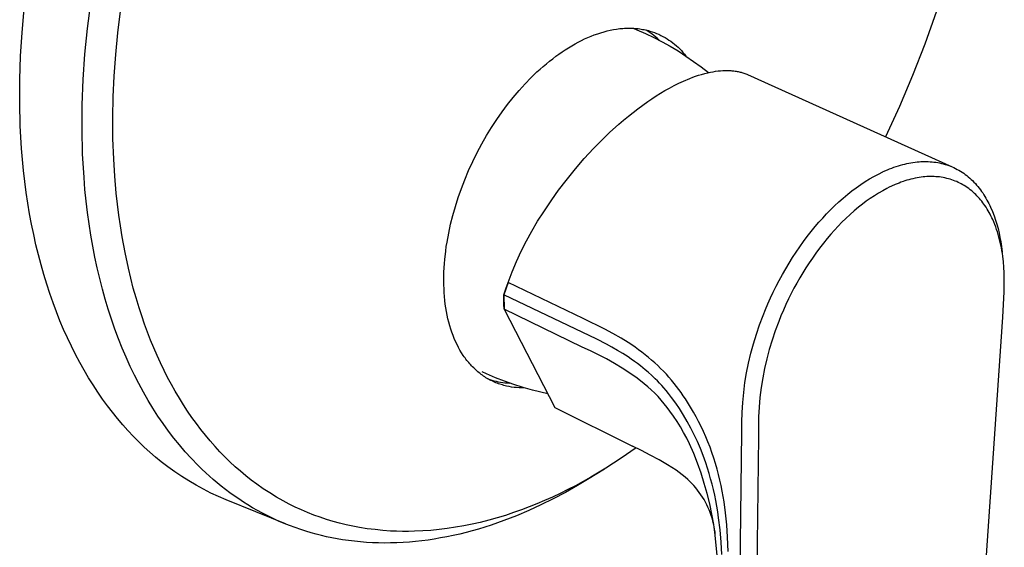
# Model space of a CAD drawing. Units: millimetres. Extents: x -173 to 220, y -244 to 234.
# Drawn here: x -173 to -65, y -191 to -133 of the extents above; entities that cross this region are included whole.
import ezdxf

# ---------------------------------------------------------------- set-up
doc = ezdxf.new("R2010")
doc.units = ezdxf.units.MM
doc.header["$MEASUREMENT"] = 0
doc.layers.add('Default', color=7, linetype='Continuous', true_color=0x000000)

msp = doc.modelspace()

# ---------------------------------------------------------------- linework, layer by layer
at = {"layer": 'Default', "color": 7, "true_color": 0xffffff}
for p, q in [((-172.3, -134.46), (-172.06, -131.87)), ((-165.15, -134.03), (-164.79, -131.22)), ((-161.84, -134.5), (-161.55, -132.15)), ((-72.42, -132.14), (-73.7, -135.76)), ((-165.43, -136.85), (-165.15, -134.03)), ((-109.07, -134.49), (-108.73, -134.39)), ((-108.73, -134.39), (-108.39, -134.3)), ((-108.39, -134.3), (-108.05, -134.22)), ((-108.05, -134.22), (-107.71, -134.16)), ((-107.71, -134.16), (-107.36, -134.1)), ((-107.36, -134.1), (-107.01, -134.05)), ((-107.01, -134.05), (-106.84, -134.04)), ((-106.84, -134.04), (-106.67, -134.02)), ((-106.67, -134.02), (-106.49, -134.01)), ((-106.49, -134.01), (-106.32, -134)), ((-106.32, -134), (-106.15, -134)), ((-106.15, -134), (-105.99, -134)), ((-105.99, -134), (-105.82, -134)), ((-105.82, -134), (-105.66, -134)), ((-105.66, -134), (-105.49, -134.01)), ((-105.56, -134.01), (-105.15, -134.18)), ((-105.49, -134.01), (-105.33, -134.02)), ((-105.33, -134.02), (-105.17, -134.04)), ((-105.17, -134.04), (-105, -134.05)), ((-105.15, -134.18), (-104.22, -134.58)), ((-105, -134.05), (-104.84, -134.07)), ((-104.84, -134.07), (-104.68, -134.1)), ((-104.68, -134.1), (-104.52, -134.13)), ((-104.52, -134.13), (-104.35, -134.16)), ((-104.35, -134.16), (-104.19, -134.19)), ((-104.19, -134.19), (-104.03, -134.23)), ((-103.91, -134.35), (-104.12, -134.21)), ((-104.03, -134.23), (-103.87, -134.27)), ((-103.69, -134.49), (-103.91, -134.35)), ((-103.87, -134.27), (-103.72, -134.31)), ((-103.72, -134.31), (-103.47, -134.39)), ((-103.47, -134.39), (-103.23, -134.47)), ((-172.46, -137.04), (-172.3, -134.46)), ((-162.07, -136.87), (-161.84, -134.5)), ((-111.55, -135.52), (-111.2, -135.35)), ((-111.2, -135.35), (-110.86, -135.18)), ((-110.86, -135.18), (-110.51, -135.02)), ((-110.51, -135.02), (-110.15, -134.87)), ((-110.15, -134.87), (-109.8, -134.74)), ((-109.8, -134.74), (-109.43, -134.61)), ((-109.43, -134.61), (-109.07, -134.49)), ((-104.22, -134.58), (-103.3, -135.02)), ((-103.49, -134.65), (-103.69, -134.49)), ((-103.28, -134.81), (-103.49, -134.65)), ((-103.3, -135.02), (-102.4, -135.48)), ((-103.08, -134.97), (-103.28, -134.81)), ((-103.23, -134.47), (-102.99, -134.57)), ((-102.89, -135.14), (-103.08, -134.97)), ((-102.99, -134.57), (-102.76, -134.67)), ((-102.7, -135.32), (-102.89, -135.14)), ((-102.76, -134.67), (-102.53, -134.78)), ((-102.53, -134.78), (-102.3, -134.89)), ((-102.4, -135.48), (-101.51, -135.97)), ((-102.3, -134.89), (-102.07, -135.02)), ((-102.07, -135.02), (-101.85, -135.15)), ((-101.85, -135.15), (-101.64, -135.29)), ((-101.64, -135.29), (-101.43, -135.43)), ((-101.43, -135.43), (-101.22, -135.59)), ((-113.32, -136.59), (-112.97, -136.35)), ((-112.97, -136.35), (-112.61, -136.13)), ((-112.61, -136.13), (-112.25, -135.91)), ((-112.25, -135.91), (-111.88, -135.7)), ((-111.88, -135.7), (-111.55, -135.52)), ((-101.51, -135.97), (-100.64, -136.49)), ((-101.22, -135.59), (-101.03, -135.75)), ((-101.03, -135.75), (-100.83, -135.91)), ((-100.83, -135.91), (-100.64, -136.09)), ((-100.64, -136.09), (-100.46, -136.27)), ((-100.64, -136.49), (-99.79, -137.04)), ((-100.46, -136.27), (-100.28, -136.45)), ((-100.28, -136.45), (-100.11, -136.64)), ((-73.7, -135.76), (-75.03, -139.17)), ((-172.55, -139.6), (-172.46, -137.04)), ((-165.62, -139.61), (-165.43, -136.85)), ((-162.24, -139.24), (-162.07, -136.87)), ((-115.03, -137.88), (-114.68, -137.59)), ((-114.68, -137.59), (-114.34, -137.33)), ((-114.34, -137.33), (-114.01, -137.07)), ((-114.01, -137.07), (-113.67, -136.83)), ((-113.67, -136.83), (-113.32, -136.59)), ((-100.11, -136.64), (-99.95, -136.84)), ((-99.95, -136.84), (-99.79, -137.04)), ((-99.79, -137.04), (-98.95, -137.62)), ((-98.95, -137.62), (-98.13, -138.22)), ((-116.06, -138.78), (-115.72, -138.48)), ((-115.72, -138.48), (-115.38, -138.17)), ((-115.38, -138.17), (-115.03, -137.88)), ((-98.13, -138.22), (-97.34, -138.85)), ((-96.82, -138.75), (-96.55, -138.71)), ((-96.55, -138.71), (-96.28, -138.67)), ((-96.28, -138.67), (-96.02, -138.65)), ((-96.02, -138.65), (-95.76, -138.63)), ((-95.76, -138.63), (-95.51, -138.62)), ((-95.51, -138.62), (-95.26, -138.62)), ((-95.26, -138.62), (-95.14, -138.62)), ((-95.14, -138.62), (-95.02, -138.63)), ((-95.02, -138.63), (-94.9, -138.63)), ((-94.9, -138.63), (-94.78, -138.64)), ((-94.78, -138.64), (-94.66, -138.65)), ((-94.66, -138.65), (-94.54, -138.67)), ((-94.54, -138.67), (-94.43, -138.68)), ((-94.43, -138.68), (-94.32, -138.7)), ((-94.32, -138.7), (-94.2, -138.72)), ((-94.2, -138.72), (-94.09, -138.74)), ((-172.56, -142.14), (-172.55, -139.6)), ((-165.73, -142.36), (-165.62, -139.61)), ((-162.34, -141.5), (-162.24, -139.24)), ((-117.36, -140.08), (-116.72, -139.42)), ((-116.72, -139.42), (-116.06, -138.78)), ((-100.57, -140.02), (-100.05, -139.78)), ((-100.05, -139.78), (-99.37, -139.48)), ((-99.37, -139.48), (-99.05, -139.36)), ((-99.05, -139.36), (-98.73, -139.24)), ((-98.73, -139.24), (-98.41, -139.14)), ((-98.41, -139.14), (-98.08, -139.04)), ((-98.08, -139.04), (-97.74, -138.95)), ((-97.74, -138.95), (-97.38, -138.86)), ((-97.38, -138.86), (-97.1, -138.8)), ((-97.1, -138.8), (-96.82, -138.75)), ((-94.09, -138.74), (-93.99, -138.76)), ((-93.99, -138.76), (-93.88, -138.79)), ((-93.88, -138.79), (-93.77, -138.82)), ((-93.77, -138.82), (-93.67, -138.85)), ((-93.67, -138.85), (-93.56, -138.88)), ((-93.56, -138.88), (-93.46, -138.91)), ((-93.46, -138.91), (-93.36, -138.95)), ((-93.36, -138.95), (-93.25, -138.99)), ((-93.25, -138.99), (-93.15, -139.03)), ((-93.15, -139.03), (-93.05, -139.07)), ((-93.05, -139.07), (-70.71, -149.15)), ((-75.03, -139.17), (-76.47, -142.54)), ((-118.66, -141.56), (-118.02, -140.81)), ((-118.02, -140.81), (-117.36, -140.08)), ((-102.56, -141.1), (-102.09, -140.82)), ((-102.09, -140.82), (-101.59, -140.54)), ((-101.59, -140.54), (-101.08, -140.27)), ((-101.08, -140.27), (-100.57, -140.02)), ((-162.39, -143.77), (-162.34, -141.5)), ((-119.27, -142.33), (-118.66, -141.56)), ((-103.95, -142.01), (-103.5, -141.7)), ((-103.5, -141.7), (-103.03, -141.39)), ((-103.03, -141.39), (-102.56, -141.1)), ((-172.49, -144.65), (-172.56, -142.14)), ((-165.75, -145.04), (-165.73, -142.36)), ((-119.86, -143.12), (-119.27, -142.33)), ((-105.56, -143.19), (-105.03, -142.79)), ((-105.03, -142.79), (-104.5, -142.39)), ((-104.5, -142.39), (-103.95, -142.01)), ((-76.47, -142.54), (-78.01, -145.86)), ((-162.37, -146.04), (-162.39, -143.77)), ((-121.03, -144.84), (-120.46, -143.97)), ((-120.46, -143.97), (-119.86, -143.12)), ((-107.12, -144.49), (-106.6, -144.04)), ((-106.6, -144.04), (-106.08, -143.61)), ((-106.08, -143.61), (-105.56, -143.19)), ((-172.35, -147.13), (-172.49, -144.65)), ((-165.68, -147.72), (-165.75, -145.04)), ((-121.57, -145.73), (-121.03, -144.84)), ((-108.12, -145.4), (-107.12, -144.49)), ((-162.29, -148.3), (-162.37, -146.04)), ((-122.09, -146.64), (-121.57, -145.73)), ((-109.02, -146.26), (-108.12, -145.4)), ((-172.13, -149.56), (-172.35, -147.13)), ((-122.6, -147.59), (-122.09, -146.64)), ((-110.89, -148.23), (-109.89, -147.15)), ((-109.89, -147.15), (-109.02, -146.26)), ((-165.53, -150.31), (-165.68, -147.72)), ((-162.17, -150.16), (-162.29, -148.3)), ((-123.08, -148.57), (-122.6, -147.59)), ((-111.85, -149.35), (-110.89, -148.23)), ((-123.53, -149.55), (-123.08, -148.57)), ((-112.88, -150.62), (-111.85, -149.35)), ((-78.26, -149.67), (-77.79, -149.47)), ((-77.79, -149.47), (-77.55, -149.37)), ((-77.55, -149.37), (-77.31, -149.28)), ((-77.31, -149.28), (-77.07, -149.19)), ((-77.07, -149.19), (-76.83, -149.1)), ((-76.83, -149.1), (-76.58, -149.03)), ((-76.58, -149.03), (-76.34, -148.95)), ((-76.34, -148.95), (-76.11, -148.89)), ((-76.11, -148.89), (-75.89, -148.84)), ((-75.89, -148.84), (-75.67, -148.78)), ((-75.67, -148.78), (-75.44, -148.74)), ((-75.44, -148.74), (-75.22, -148.7)), ((-75.22, -148.7), (-74.99, -148.66)), ((-74.99, -148.66), (-74.76, -148.63)), ((-74.76, -148.63), (-74.54, -148.6)), ((-74.54, -148.6), (-74.33, -148.58)), ((-74.33, -148.58), (-74.13, -148.57)), ((-74.13, -148.57), (-73.93, -148.56)), ((-73.93, -148.56), (-73.72, -148.56)), ((-73.72, -148.56), (-73.52, -148.56)), ((-73.52, -148.56), (-73.32, -148.57)), ((-73.32, -148.57), (-73.11, -148.58)), ((-73.11, -148.58), (-72.91, -148.59)), ((-72.91, -148.59), (-72.7, -148.62)), ((-72.7, -148.62), (-72.5, -148.64)), ((-72.5, -148.64), (-72.29, -148.68)), ((-72.29, -148.68), (-72.09, -148.72)), ((-72.09, -148.72), (-71.88, -148.76)), ((-71.88, -148.76), (-71.68, -148.81)), ((-71.68, -148.81), (-71.48, -148.87)), ((-71.48, -148.87), (-71.28, -148.93)), ((-71.28, -148.93), (-71.09, -149)), ((-71.09, -149), (-70.9, -149.07)), ((-70.9, -149.07), (-70.71, -149.15)), ((-70.71, -149.15), (-70.52, -149.23)), ((-70.52, -149.23), (-70.33, -149.32)), ((-70.33, -149.32), (-70.15, -149.42)), ((-70.15, -149.42), (-69.97, -149.52)), ((-171.84, -151.94), (-172.13, -149.56)), ((-165.43, -151.6), (-165.53, -150.31)), ((-162.01, -152.02), (-162.17, -150.16)), ((-124.32, -151.51), (-123.95, -150.55)), ((-123.95, -150.55), (-123.53, -149.55)), ((-80.2, -150.75), (-79.73, -150.46)), ((-79.73, -150.46), (-79.26, -150.18)), ((-79.26, -150.18), (-78.77, -149.93)), ((-78.77, -149.93), (-78.28, -149.68)), ((-78.28, -149.68), (-78.26, -149.67)), ((-75.43, -150.55), (-75.65, -150.61)), ((-75.21, -150.49), (-75.43, -150.55)), ((-74.99, -150.44), (-75.21, -150.49)), ((-74.77, -150.39), (-74.99, -150.44)), ((-74.54, -150.34), (-74.77, -150.39)), ((-74.32, -150.31), (-74.54, -150.34)), ((-74.1, -150.27), (-74.32, -150.31)), ((-73.87, -150.25), (-74.1, -150.27)), ((-73.68, -150.23), (-73.87, -150.25)), ((-73.48, -150.21), (-73.68, -150.23)), ((-73.28, -150.21), (-73.48, -150.21)), ((-73.09, -150.2), (-73.28, -150.21)), ((-72.89, -150.2), (-73.09, -150.2)), ((-72.69, -150.21), (-72.89, -150.2)), ((-72.5, -150.22), (-72.69, -150.21)), ((-72.3, -150.23), (-72.5, -150.22)), ((-72.1, -150.25), (-72.3, -150.23)), ((-71.9, -150.28), (-72.1, -150.25)), ((-71.7, -150.31), (-71.9, -150.28)), ((-71.51, -150.35), (-71.7, -150.31)), ((-71.31, -150.4), (-71.51, -150.35)), ((-71.11, -150.45), (-71.31, -150.4)), ((-70.92, -150.5), (-71.11, -150.45)), ((-70.73, -150.56), (-70.92, -150.5)), ((-69.97, -149.52), (-69.8, -149.62)), ((-69.8, -149.62), (-69.62, -149.74)), ((-69.62, -149.74), (-69.45, -149.85)), ((-69.45, -149.85), (-69.28, -149.98)), ((-69.28, -149.98), (-69.11, -150.1)), ((-69.11, -150.1), (-68.95, -150.23)), ((-68.95, -150.23), (-68.79, -150.37)), ((-68.79, -150.37), (-68.64, -150.51)), ((-68.64, -150.51), (-68.49, -150.65)), ((-165.29, -152.89), (-165.43, -151.6)), ((-124.66, -152.49), (-124.32, -151.51)), ((-113.71, -151.69), (-112.88, -150.62)), ((-81.66, -151.77), (-81.18, -151.42)), ((-81.18, -151.42), (-80.7, -151.07)), ((-80.7, -151.07), (-80.2, -150.75)), ((-77.83, -151.5), (-78.3, -151.75)), ((-77.59, -151.38), (-77.83, -151.5)), ((-77.35, -151.26), (-77.59, -151.38)), ((-76.94, -151.08), (-77.35, -151.26)), ((-76.73, -150.99), (-76.94, -151.08)), ((-76.51, -150.91), (-76.73, -150.99)), ((-76.3, -150.82), (-76.51, -150.91)), ((-76.08, -150.75), (-76.3, -150.82)), ((-75.87, -150.68), (-76.08, -150.75)), ((-75.65, -150.61), (-75.87, -150.68)), ((-70.56, -150.62), (-70.73, -150.56)), ((-70.38, -150.69), (-70.56, -150.62)), ((-70.21, -150.76), (-70.38, -150.69)), ((-70.05, -150.84), (-70.21, -150.76)), ((-69.88, -150.92), (-70.05, -150.84)), ((-69.72, -151), (-69.88, -150.92)), ((-69.56, -151.09), (-69.72, -151)), ((-69.4, -151.18), (-69.56, -151.09)), ((-69.23, -151.29), (-69.4, -151.18)), ((-69.06, -151.4), (-69.23, -151.29)), ((-68.9, -151.52), (-69.06, -151.4)), ((-68.74, -151.64), (-68.9, -151.52)), ((-68.49, -150.65), (-68.33, -150.81)), ((-68.33, -150.81), (-68.18, -150.97)), ((-68.18, -150.97), (-68.04, -151.13)), ((-68.04, -151.13), (-67.9, -151.3)), ((-67.9, -151.3), (-67.76, -151.47)), ((-67.76, -151.47), (-67.63, -151.65)), ((-171.66, -153.12), (-171.84, -151.94)), ((-161.73, -154.41), (-162.01, -152.02)), ((-124.97, -153.47), (-124.66, -152.49)), ((-114.45, -152.73), (-113.71, -151.69)), ((-83.08, -152.97), (-82.61, -152.55)), ((-82.61, -152.55), (-82.12, -152.14)), ((-82.12, -152.14), (-81.66, -151.77)), ((-79.66, -152.59), (-80.09, -152.9)), ((-79.21, -152.3), (-79.66, -152.59)), ((-78.76, -152.02), (-79.21, -152.3)), ((-78.3, -151.75), (-78.76, -152.02)), ((-68.58, -151.77), (-68.74, -151.64)), ((-68.43, -151.9), (-68.58, -151.77)), ((-68.28, -152.04), (-68.43, -151.9)), ((-68.13, -152.18), (-68.28, -152.04)), ((-68, -152.32), (-68.13, -152.18)), ((-67.86, -152.46), (-68, -152.32)), ((-67.73, -152.61), (-67.86, -152.46)), ((-67.6, -152.76), (-67.73, -152.61)), ((-67.63, -151.65), (-67.5, -151.82)), ((-67.5, -151.82), (-67.37, -152)), ((-67.37, -152), (-67.25, -152.19)), ((-67.25, -152.19), (-67.13, -152.38)), ((-67.13, -152.38), (-67.02, -152.57)), ((-67.02, -152.57), (-66.91, -152.77)), ((-171.47, -154.28), (-171.66, -153.12)), ((-165.15, -154.13), (-165.29, -152.89)), ((-125.25, -154.46), (-124.97, -153.47)), ((-115.32, -154.04), (-114.45, -152.73)), ((-84, -153.84), (-83.55, -153.4)), ((-83.55, -153.4), (-83.08, -152.97)), ((-80.94, -153.55), (-81.4, -153.95)), ((-80.52, -153.22), (-80.94, -153.55)), ((-80.09, -152.9), (-80.52, -153.22)), ((-67.48, -152.91), (-67.6, -152.76)), ((-67.36, -153.06), (-67.48, -152.91)), ((-67.24, -153.22), (-67.36, -153.06)), ((-67.13, -153.38), (-67.24, -153.22)), ((-67.01, -153.56), (-67.13, -153.38)), ((-66.89, -153.75), (-67.01, -153.56)), ((-66.91, -152.77), (-66.8, -152.96)), ((-66.78, -153.93), (-66.89, -153.75)), ((-66.8, -152.96), (-66.7, -153.16)), ((-66.7, -153.16), (-66.6, -153.36)), ((-66.6, -153.36), (-66.51, -153.56)), ((-66.51, -153.56), (-66.32, -154.02)), ((-171.26, -155.42), (-171.47, -154.28)), ((-164.98, -155.36), (-165.15, -154.13)), ((-161.56, -155.6), (-161.73, -154.41)), ((-125.49, -155.42), (-125.25, -154.46)), ((-115.99, -155.09), (-115.32, -154.04)), ((-85.27, -155.2), (-84.85, -154.74)), ((-84.85, -154.74), (-84.43, -154.28)), ((-84.43, -154.28), (-84, -153.84)), ((-82.31, -154.77), (-82.75, -155.2)), ((-81.86, -154.35), (-82.31, -154.77)), ((-81.4, -153.95), (-81.86, -154.35)), ((-66.67, -154.12), (-66.78, -153.93)), ((-66.57, -154.31), (-66.67, -154.12)), ((-66.47, -154.51), (-66.57, -154.31)), ((-66.37, -154.7), (-66.47, -154.51)), ((-66.28, -154.9), (-66.37, -154.7)), ((-66.32, -154.02), (-66.14, -154.48)), ((-66.14, -154.48), (-65.98, -154.95)), ((-171.02, -156.55), (-171.26, -155.42)), ((-164.79, -156.6), (-164.98, -155.36)), ((-161.37, -156.79), (-161.56, -155.6)), ((-125.7, -156.39), (-125.49, -155.42)), ((-116.62, -156.16), (-115.99, -155.09)), ((-86.11, -156.2), (-85.67, -155.67)), ((-85.67, -155.67), (-85.27, -155.2)), ((-83.16, -155.62), (-83.57, -156.06)), ((-82.75, -155.2), (-83.16, -155.62)), ((-66.17, -155.16), (-66.28, -154.9)), ((-66.06, -155.43), (-66.17, -155.16)), ((-65.95, -155.7), (-66.06, -155.43)), ((-65.98, -154.95), (-65.83, -155.42)), ((-65.86, -155.97), (-65.95, -155.7)), ((-65.83, -155.42), (-65.7, -155.89)), ((-65.7, -155.89), (-65.59, -156.37)), ((-170.78, -157.67), (-171.02, -156.55)), ((-164.57, -157.82), (-164.79, -156.6)), ((-161.05, -158.5), (-161.37, -156.79)), ((-125.88, -157.36), (-125.7, -156.39)), ((-117.21, -157.24), (-116.62, -156.16)), ((-86.95, -157.31), (-86.54, -156.75)), ((-86.54, -156.75), (-86.11, -156.2)), ((-84.36, -156.97), (-84.78, -157.49)), ((-83.97, -156.51), (-84.36, -156.97)), ((-83.57, -156.06), (-83.97, -156.51)), ((-65.76, -156.25), (-65.86, -155.97)), ((-65.68, -156.53), (-65.76, -156.25)), ((-65.6, -156.81), (-65.68, -156.53)), ((-65.53, -157.09), (-65.6, -156.81)), ((-65.59, -156.37), (-65.49, -156.86)), ((-65.49, -156.86), (-65.41, -157.34)), ((-170.51, -158.76), (-170.78, -157.67)), ((-164.34, -159), (-164.57, -157.82)), ((-126.02, -158.34), (-125.96, -157.85)), ((-125.96, -157.85), (-125.88, -157.36)), ((-117.77, -158.35), (-117.21, -157.24)), ((-87.76, -158.46), (-87.35, -157.87)), ((-87.35, -157.87), (-86.95, -157.31)), ((-85.19, -158.02), (-85.59, -158.56)), ((-84.78, -157.49), (-85.19, -158.02)), ((-65.46, -157.39), (-65.53, -157.09)), ((-65.39, -157.68), (-65.46, -157.39)), ((-65.41, -157.34), (-65.34, -157.83)), ((-65.33, -157.99), (-65.39, -157.68)), ((-65.34, -157.83), (-65.25, -158.46)), ((-65.33, -157.9), (-65.3, -158.15)), ((-65.28, -158.29), (-65.33, -157.99)), ((-170.22, -159.85), (-170.51, -158.76)), ((-164.09, -160.17), (-164.34, -159)), ((-160.69, -160.21), (-161.05, -158.5)), ((-126.13, -159.25), (-126.02, -158.34)), ((-118.29, -159.48), (-117.77, -158.35)), ((-88.53, -159.66), (-88.15, -159.06)), ((-88.15, -159.06), (-87.76, -158.46)), ((-85.98, -159.1), (-86.34, -159.63)), ((-85.59, -158.56), (-85.98, -159.1)), ((-65.23, -158.59), (-65.28, -158.29)), ((-65.18, -158.9), (-65.23, -158.59)), ((-65.11, -159.51), (-65.18, -158.9)), ((-169.92, -160.91), (-170.22, -159.85)), ((-163.82, -161.34), (-164.09, -160.17)), ((-160.43, -161.29), (-160.69, -160.21)), ((-126.22, -160.63), (-126.2, -160.17)), ((-126.2, -160.17), (-126.17, -159.71)), ((-126.17, -159.71), (-126.13, -159.25)), ((-118.77, -160.62), (-118.29, -159.48)), ((-88.89, -160.27), (-88.53, -159.66)), ((-86.69, -160.17), (-87.03, -160.72)), ((-86.34, -159.63), (-86.69, -160.17)), ((-65.06, -160.11), (-65.11, -159.51)), ((-65.03, -160.72), (-65.06, -160.11)), ((-169.6, -161.96), (-169.92, -160.91)), ((-160.15, -162.38), (-160.43, -161.29)), ((-126.23, -161.1), (-126.22, -160.63)), ((-126.23, -161.56), (-126.23, -161.1)), ((-119.22, -161.77), (-118.77, -160.62)), ((-89.6, -161.54), (-89.25, -160.9)), ((-89.25, -160.9), (-88.89, -160.27)), ((-87.35, -161.27), (-87.68, -161.83)), ((-87.03, -160.72), (-87.35, -161.27)), ((-65.02, -161.4), (-65.03, -160.72)), ((-169.26, -162.98), (-169.6, -161.96)), ((-163.52, -162.5), (-163.82, -161.34)), ((-159.84, -163.46), (-160.15, -162.38)), ((-126.23, -162.02), (-126.23, -161.56)), ((-126.21, -162.45), (-126.23, -162.02)), ((-119.22, -161.77), (-119.67, -163.12)), ((-119.45, -162.45), (-119.22, -161.77)), ((-111.03, -165.71), (-119.22, -161.77)), ((-90.26, -162.84), (-89.94, -162.19)), ((-89.94, -162.19), (-89.6, -161.54)), ((-87.68, -161.83), (-87.99, -162.4)), ((-65.04, -162.8), (-65.02, -162.07)), ((-65.02, -162.07), (-65.02, -161.4)), ((-168.91, -163.99), (-169.26, -162.98)), ((-163.21, -163.6), (-163.52, -162.5)), ((-159.52, -164.53), (-159.84, -163.46)), ((-126.19, -162.88), (-126.21, -162.45)), ((-126.16, -163.31), (-126.19, -162.88)), ((-126.11, -163.74), (-126.16, -163.31)), ((-119.68, -163.65), (-119.67, -163.12)), ((-119.67, -163.12), (-119.45, -162.45)), ((-119.67, -163.12), (-119.65, -164.7)), ((-109.53, -167.97), (-119.67, -163.12)), ((-90.84, -164.1), (-90.55, -163.46)), ((-90.55, -163.46), (-90.26, -162.84)), ((-88.29, -162.98), (-88.58, -163.56)), ((-87.99, -162.4), (-88.29, -162.98)), ((-65.19, -165.55), (-65.04, -162.8)), ((-168.54, -164.98), (-168.91, -163.99)), ((-162.88, -164.7), (-163.21, -163.6)), ((-159.23, -165.42), (-159.52, -164.53)), ((-126.07, -164.15), (-126.11, -163.74)), ((-126.01, -164.55), (-126.07, -164.15)), ((-119.67, -164.17), (-119.68, -163.65)), ((-119.65, -164.7), (-119.67, -164.17)), ((-91.11, -164.73), (-90.84, -164.1)), ((-88.87, -164.18), (-89.14, -164.79)), ((-88.58, -163.56), (-88.87, -164.18)), ((-168.16, -165.95), (-168.54, -164.98)), ((-162.53, -165.79), (-162.88, -164.7)), ((-158.92, -166.31), (-159.23, -165.42)), ((-125.94, -164.96), (-126.01, -164.55)), ((-125.86, -165.36), (-125.94, -164.96)), ((-125.78, -165.74), (-125.86, -165.36)), ((-111.11, -168.83), (-119.65, -164.7)), ((-119.65, -164.7), (-114.11, -175.44)), ((-91.75, -166.39), (-91.37, -165.38)), ((-91.37, -165.38), (-91.11, -164.73)), ((-89.41, -165.42), (-89.66, -166.04)), ((-89.14, -164.79), (-89.41, -165.42)), ((-66.48, -184.67), (-65.19, -165.55)), ((-167.76, -166.9), (-168.16, -165.95)), ((-162.15, -166.88), (-162.53, -165.79)), ((-158.6, -167.19), (-158.92, -166.31)), ((-125.68, -166.12), (-125.78, -165.74)), ((-125.58, -166.49), (-125.68, -166.12)), ((-125.47, -166.86), (-125.58, -166.49)), ((-108.66, -166.88), (-111.03, -165.71)), ((-92.1, -167.42), (-91.75, -166.39)), ((-89.66, -166.04), (-90.04, -167.04)), ((-167.34, -167.83), (-167.76, -166.9)), ((-161.77, -167.91), (-162.15, -166.88)), ((-158.26, -168.07), (-158.6, -167.19)), ((-125.35, -167.21), (-125.47, -166.86)), ((-125.23, -167.56), (-125.35, -167.21)), ((-125.09, -167.9), (-125.23, -167.56)), ((-107.76, -167.36), (-108.66, -166.88)), ((-106.88, -167.86), (-107.76, -167.36)), ((-92.42, -168.46), (-92.1, -167.42)), ((-90.04, -167.04), (-90.38, -168.06)), ((-166.91, -168.74), (-167.34, -167.83)), ((-166.46, -169.63), (-166.91, -168.74)), ((-161.37, -168.93), (-161.77, -167.91)), ((-157.92, -168.9), (-158.26, -168.07)), ((-124.94, -168.23), (-125.09, -167.9)), ((-124.79, -168.55), (-124.94, -168.23)), ((-124.63, -168.86), (-124.79, -168.55)), ((-110.21, -169.23), (-111.11, -168.83)), ((-108.48, -168.52), (-109.53, -167.97)), ((-107.87, -168.85), (-108.48, -168.52)), ((-106.1, -168.34), (-106.88, -167.86)), ((-105.71, -168.6), (-106.1, -168.34)), ((-105.33, -168.85), (-105.71, -168.6)), ((-92.7, -169.51), (-92.42, -168.46)), ((-90.38, -168.06), (-90.69, -169.08)), ((-166, -170.5), (-166.46, -169.63)), ((-160.94, -169.94), (-161.37, -168.93)), ((-157.56, -169.73), (-157.92, -168.9)), ((-157.18, -170.55), (-157.56, -169.73)), ((-124.47, -169.16), (-124.63, -168.86)), ((-124.29, -169.46), (-124.47, -169.16)), ((-124.11, -169.74), (-124.29, -169.46)), ((-124.02, -169.88), (-124.11, -169.74)), ((-123.92, -170.01), (-124.02, -169.88)), ((-109.33, -169.67), (-110.21, -169.23)), ((-108.46, -170.13), (-109.33, -169.67)), ((-107.28, -169.19), (-107.87, -168.85)), ((-106.69, -169.54), (-107.28, -169.19)), ((-106.11, -169.91), (-106.69, -169.54)), ((-105.76, -170.15), (-106.11, -169.91)), ((-104.96, -169.12), (-105.33, -168.85)), ((-104.6, -169.39), (-104.96, -169.12)), ((-104.24, -169.67), (-104.6, -169.39)), ((-103.88, -169.95), (-104.24, -169.67)), ((-92.95, -170.57), (-92.7, -169.51)), ((-90.69, -169.08), (-90.96, -170.11)), ((-165.53, -171.34), (-166, -170.5)), ((-160.48, -170.94), (-160.94, -169.94)), ((-160.03, -171.88), (-160.48, -170.94)), ((-156.79, -171.37), (-157.18, -170.55)), ((-123.82, -170.14), (-123.92, -170.01)), ((-123.72, -170.28), (-123.82, -170.14)), ((-123.62, -170.4), (-123.72, -170.28)), ((-123.51, -170.53), (-123.62, -170.4)), ((-123.41, -170.65), (-123.51, -170.53)), ((-123.3, -170.77), (-123.41, -170.65)), ((-123.2, -170.89), (-123.3, -170.77)), ((-123.09, -171), (-123.2, -170.89)), ((-107.6, -170.62), (-108.46, -170.13)), ((-106.76, -171.13), (-107.6, -170.62)), ((-105.42, -170.39), (-105.76, -170.15)), ((-105.08, -170.64), (-105.42, -170.39)), ((-104.74, -170.89), (-105.08, -170.64)), ((-104.49, -171.09), (-104.74, -170.89)), ((-103.54, -170.24), (-103.88, -169.95)), ((-103.2, -170.54), (-103.54, -170.24)), ((-102.87, -170.84), (-103.2, -170.54)), ((-102.55, -171.16), (-102.87, -170.84)), ((-93.16, -171.64), (-92.95, -170.57)), ((-90.96, -170.11), (-91.2, -171.15)), ((-165.04, -172.17), (-165.53, -171.34)), ((-159.55, -172.82), (-160.03, -171.88)), ((-156.4, -172.14), (-156.79, -171.37)), ((-122.97, -171.11), (-123.09, -171)), ((-122.86, -171.22), (-122.97, -171.11)), ((-122.74, -171.33), (-122.86, -171.22)), ((-122.62, -171.44), (-122.74, -171.33)), ((-122.51, -171.54), (-122.62, -171.44)), ((-122.39, -171.63), (-122.51, -171.54)), ((-122.27, -171.73), (-122.39, -171.63)), ((-122.14, -171.82), (-122.27, -171.73)), ((-122.02, -171.91), (-122.14, -171.82)), ((-121.57, -171.74), (-122.03, -171.52)), ((-121.89, -172), (-122.02, -171.91)), ((-121.76, -172.08), (-121.89, -172)), ((-120.59, -172.17), (-121.57, -171.74)), ((-105.93, -171.68), (-106.76, -171.13)), ((-105.13, -172.24), (-105.93, -171.68)), ((-104.23, -171.3), (-104.49, -171.09)), ((-103.91, -171.58), (-104.23, -171.3)), ((-103.52, -171.92), (-103.91, -171.58)), ((-103.15, -172.28), (-103.52, -171.92)), ((-102.24, -171.47), (-102.55, -171.16)), ((-101.93, -171.79), (-102.24, -171.47)), ((-101.64, -172.12), (-101.93, -171.79)), ((-93.34, -172.71), (-93.16, -171.64)), ((-91.2, -171.15), (-91.4, -172.2)), ((-164.54, -172.97), (-165.04, -172.17)), ((-164.03, -173.75), (-164.54, -172.97)), ((-159.05, -173.74), (-159.55, -172.82)), ((-155.99, -172.91), (-156.4, -172.14)), ((-155.56, -173.66), (-155.99, -172.91)), ((-121.63, -172.17), (-121.76, -172.08)), ((-121.5, -172.25), (-121.63, -172.17)), ((-121.37, -172.32), (-121.5, -172.25)), ((-121.42, -172.3), (-121.2, -172.37)), ((-121.23, -172.4), (-121.37, -172.32)), ((-121.1, -172.47), (-121.23, -172.4)), ((-121.2, -172.37), (-120.98, -172.44)), ((-120.96, -172.53), (-121.1, -172.47)), ((-120.98, -172.44), (-120.76, -172.5)), ((-120.83, -172.6), (-120.96, -172.53)), ((-120.69, -172.66), (-120.83, -172.6)), ((-120.76, -172.5), (-120.53, -172.56)), ((-120.55, -172.72), (-120.69, -172.66)), ((-119.6, -172.56), (-120.59, -172.17)), ((-120.4, -172.78), (-120.55, -172.72)), ((-120.53, -172.56), (-120.29, -172.61)), ((-120.26, -172.83), (-120.4, -172.78)), ((-120.29, -172.61), (-120.05, -172.65)), ((-120.11, -172.88), (-120.26, -172.83)), ((-119.97, -172.93), (-120.11, -172.88)), ((-120.05, -172.65), (-119.8, -172.69)), ((-119.82, -172.97), (-119.97, -172.93)), ((-119.67, -173.01), (-119.82, -172.97)), ((-119.8, -172.69), (-119.56, -172.72)), ((-119.52, -173.05), (-119.67, -173.01)), ((-118.6, -172.92), (-119.6, -172.56)), ((-119.56, -172.72), (-119.31, -172.75)), ((-119.38, -173.09), (-119.52, -173.05)), ((-119.11, -173.14), (-119.38, -173.09)), ((-119.31, -172.75), (-119.06, -172.76)), ((-118.83, -173.19), (-119.11, -173.14)), ((-117.58, -173.25), (-118.6, -172.92)), ((-104.34, -172.83), (-105.13, -172.24)), ((-103.95, -173.17), (-104.34, -172.83)), ((-102.9, -172.52), (-103.15, -172.28)), ((-102.66, -172.77), (-102.9, -172.52)), ((-102.43, -173.02), (-102.66, -172.77)), ((-102.2, -173.28), (-102.43, -173.02)), ((-101.35, -172.46), (-101.64, -172.12)), ((-101.08, -172.79), (-101.35, -172.46)), ((-100.82, -173.12), (-101.08, -172.79)), ((-100.56, -173.45), (-100.82, -173.12)), ((-93.48, -173.79), (-93.34, -172.71)), ((-91.4, -172.2), (-91.57, -173.26)), ((-163.51, -174.51), (-164.03, -173.75)), ((-158.53, -174.65), (-159.05, -173.74)), ((-155.12, -174.41), (-155.56, -173.66)), ((-118.56, -173.23), (-118.83, -173.19)), ((-118.29, -173.26), (-118.56, -173.23)), ((-118.01, -173.28), (-118.29, -173.26)), ((-117.74, -173.29), (-118.01, -173.28)), ((-117.46, -173.29), (-117.74, -173.29)), ((-116.56, -173.54), (-117.58, -173.25)), ((-114.89, -173.92), (-116.56, -173.54)), ((-103.57, -173.51), (-103.95, -173.17)), ((-103.2, -173.87), (-103.57, -173.51)), ((-102.84, -174.24), (-103.2, -173.87)), ((-101.94, -173.58), (-102.2, -173.28)), ((-101.69, -173.89), (-101.94, -173.58)), ((-101.35, -174.34), (-101.69, -173.89)), ((-100.32, -173.8), (-100.56, -173.45)), ((-100.08, -174.14), (-100.32, -173.8)), ((-99.85, -174.49), (-100.08, -174.14)), ((-93.59, -174.87), (-93.48, -173.79)), ((-91.57, -173.26), (-91.7, -174.32)), ((-162.97, -175.24), (-163.51, -174.51)), ((-162.43, -175.95), (-162.97, -175.24)), ((-158.01, -175.51), (-158.53, -174.65)), ((-154.68, -175.12), (-155.12, -174.41)), ((-154.22, -175.82), (-154.68, -175.12)), ((-102.5, -174.62), (-102.84, -174.24)), ((-102.17, -175.01), (-102.5, -174.62)), ((-101.85, -175.41), (-102.17, -175.01)), ((-100.9, -174.96), (-101.35, -174.34)), ((-100.5, -175.55), (-100.9, -174.96)), ((-99.28, -175.4), (-99.85, -174.49)), ((-93.66, -175.96), (-93.59, -174.87)), ((-91.7, -174.32), (-91.79, -175.38)), ((-161.87, -176.64), (-162.43, -175.95)), ((-157.46, -176.36), (-158.01, -175.51)), ((-156.89, -177.19), (-157.46, -176.36)), ((-153.75, -176.51), (-154.22, -175.82)), ((-114.11, -175.44), (-105.63, -179.64)), ((-101.54, -175.82), (-101.85, -175.41)), ((-101.14, -176.39), (-101.54, -175.82)), ((-100.06, -176.25), (-100.5, -175.55)), ((-99.64, -176.95), (-100.06, -176.25)), ((-98.98, -175.92), (-99.28, -175.4)), ((-98.68, -176.44), (-98.98, -175.92)), ((-93.69, -177.04), (-93.66, -175.96)), ((-91.79, -175.38), (-91.85, -176.45)), ((-161.31, -177.31), (-161.87, -176.64)), ((-160.73, -177.95), (-161.31, -177.31)), ((-156.3, -178), (-156.89, -177.19)), ((-153.26, -177.19), (-153.75, -176.51)), ((-152.77, -177.83), (-153.26, -177.19)), ((-100.75, -176.97), (-101.14, -176.39)), ((-100.39, -177.55), (-100.75, -176.97)), ((-99.25, -177.67), (-99.64, -176.95)), ((-98.4, -176.96), (-98.68, -176.44)), ((-98.14, -177.5), (-98.4, -176.96)), ((-93.68, -178.13), (-93.69, -177.04)), ((-91.85, -176.45), (-91.87, -177.51)), ((-160.14, -178.58), (-160.73, -177.95)), ((-155.71, -178.77), (-156.3, -178)), ((-152.27, -178.46), (-152.77, -177.83)), ((-151.75, -179.08), (-152.27, -178.46)), ((-100.04, -178.15), (-100.39, -177.55)), ((-99.7, -178.76), (-100.04, -178.15)), ((-98.88, -178.4), (-99.25, -177.67)), ((-98.53, -179.15), (-98.88, -178.4)), ((-97.87, -178.05), (-98.14, -177.5)), ((-97.62, -178.62), (-97.87, -178.05)), ((-94.02, -207.11), (-93.68, -178.13)), ((-91.87, -177.51), (-91.85, -178.58)), ((-159.55, -179.18), (-160.14, -178.58)), ((-158.95, -179.75), (-159.55, -179.18)), ((-155.11, -179.52), (-155.71, -178.77)), ((-154.48, -180.26), (-155.11, -179.52)), ((-151.22, -179.68), (-151.75, -179.08)), ((-99.39, -179.39), (-99.7, -178.76)), ((-98.94, -180.45), (-99.39, -179.39)), ((-98.21, -179.91), (-98.53, -179.15)), ((-97.39, -179.19), (-97.62, -178.62)), ((-97.16, -179.76), (-97.39, -179.19)), ((-91.85, -178.58), (-92.09, -197.7)), ((-158.34, -180.31), (-158.95, -179.75)), ((-157.72, -180.84), (-158.34, -180.31)), ((-153.83, -180.97), (-154.48, -180.26)), ((-150.69, -180.26), (-151.22, -179.68)), ((-150.15, -180.82), (-150.69, -180.26)), ((-105.22, -179.84), (-106.85, -180.97)), ((-104.64, -180.12), (-105.62, -179.64)), ((-103.68, -180.62), (-104.64, -180.12)), ((-102.72, -181.15), (-103.68, -180.62)), ((-98.52, -181.52), (-98.94, -180.45)), ((-97.91, -180.68), (-98.21, -179.91)), ((-96.95, -180.36), (-97.16, -179.76)), ((-96.74, -180.95), (-96.95, -180.36)), ((-157.09, -181.35), (-157.72, -180.84)), ((-156.37, -181.91), (-157.09, -181.35)), ((-153.05, -181.78), (-153.83, -180.97)), ((-149.59, -181.36), (-150.15, -180.82)), ((-149.01, -181.89), (-149.59, -181.36)), ((-106.85, -180.97), (-108.52, -182.05)), ((-101.79, -181.7), (-102.72, -181.15)), ((-100.87, -182.28), (-101.79, -181.7)), ((-98.13, -182.61), (-98.52, -181.52)), ((-97.63, -181.46), (-97.91, -180.68)), ((-97.43, -182.04), (-97.63, -181.46)), ((-96.55, -181.56), (-96.74, -180.95)), ((-96.38, -182.16), (-96.55, -181.56)), ((-155.62, -182.45), (-156.37, -181.91)), ((-154.86, -182.96), (-155.62, -182.45)), ((-152.65, -182.17), (-153.05, -181.78)), ((-152.24, -182.55), (-152.65, -182.17)), ((-151.83, -182.93), (-152.24, -182.55)), ((-148.44, -182.39), (-149.01, -181.89)), ((-147.86, -182.88), (-148.44, -182.39)), ((-108.67, -182.15), (-110.36, -183.19)), ((-108.52, -182.05), (-110.17, -183.04)), ((-100.53, -182.52), (-100.87, -182.28)), ((-100.21, -182.77), (-100.53, -182.52)), ((-99.89, -183.02), (-100.21, -182.77)), ((-97.78, -183.71), (-98.13, -182.61)), ((-97.25, -182.62), (-97.43, -182.04)), ((-97.09, -183.21), (-97.25, -182.62)), ((-96.22, -182.76), (-96.38, -182.16)), ((-96.08, -183.36), (-96.22, -182.76)), ((-154.09, -183.45), (-154.86, -182.96)), ((-153.3, -183.92), (-154.09, -183.45)), ((-151.41, -183.3), (-151.83, -182.93)), ((-150.98, -183.66), (-151.41, -183.3)), ((-150.55, -184.01), (-150.98, -183.66)), ((-147.26, -183.35), (-147.86, -182.88)), ((-146.65, -183.81), (-147.26, -183.35)), ((-145.95, -184.3), (-146.65, -183.81)), ((-111.01, -183.51), (-111.86, -183.97)), ((-110.36, -183.19), (-111.65, -183.96)), ((-110.17, -183.04), (-111.01, -183.51)), ((-99.58, -183.29), (-99.89, -183.02)), ((-99.35, -183.51), (-99.58, -183.29)), ((-99.13, -183.73), (-99.35, -183.51)), ((-98.92, -183.96), (-99.13, -183.73)), ((-97.47, -184.83), (-97.78, -183.71)), ((-96.93, -183.8), (-97.09, -183.21)), ((-96.78, -184.39), (-96.93, -183.8)), ((-95.94, -183.96), (-96.08, -183.36)), ((-152.49, -184.36), (-153.3, -183.92)), ((-151.67, -184.77), (-152.49, -184.36)), ((-150.84, -185.16), (-151.67, -184.77)), ((-150.08, -184.38), (-150.55, -184.01)), ((-149.61, -184.73), (-150.08, -184.38)), ((-149.12, -185.08), (-149.61, -184.73)), ((-145.24, -184.76), (-145.95, -184.3)), ((-144.51, -185.21), (-145.24, -184.76)), ((-113.53, -184.81), (-114.37, -185.21)), ((-112.95, -184.7), (-114.28, -185.4)), ((-112.69, -184.4), (-113.53, -184.81)), ((-111.65, -183.96), (-112.95, -184.7)), ((-111.86, -183.97), (-112.69, -184.4)), ((-98.71, -184.2), (-98.92, -183.96)), ((-98.52, -184.45), (-98.71, -184.2)), ((-98.33, -184.7), (-98.52, -184.45)), ((-98.15, -184.96), (-98.33, -184.7)), ((-97.98, -185.22), (-98.15, -184.96)), ((-97.19, -185.95), (-97.47, -184.83)), ((-96.65, -184.99), (-96.78, -184.39)), ((-95.82, -184.56), (-95.94, -183.96)), ((-95.72, -185.15), (-95.82, -184.56)), ((-67.12, -194.13), (-66.48, -184.67)), ((-149.99, -185.52), (-150.84, -185.16)), ((-143.52, -188.15), (-149.99, -185.52)), ((-148.63, -185.42), (-149.12, -185.08)), ((-148.13, -185.75), (-148.63, -185.42)), ((-147.63, -186.07), (-148.13, -185.75)), ((-143.77, -185.63), (-144.51, -185.21)), ((-143.12, -185.97), (-143.77, -185.63)), ((-142.46, -186.3), (-143.12, -185.97)), ((-116.06, -185.95), (-116.9, -186.29)), ((-115.23, -185.59), (-116.06, -185.95)), ((-114.28, -185.4), (-115.62, -186.07)), ((-114.37, -185.21), (-115.23, -185.59)), ((-97.81, -185.49), (-97.98, -185.22)), ((-97.66, -185.77), (-97.81, -185.49)), ((-97.51, -186.05), (-97.66, -185.77)), ((-97.38, -186.33), (-97.51, -186.05)), ((-96.95, -187.08), (-97.19, -185.95)), ((-96.53, -185.59), (-96.65, -184.99)), ((-96.42, -186.19), (-96.53, -185.59)), ((-95.62, -185.74), (-95.72, -185.15)), ((-95.46, -186.93), (-95.62, -185.74)), ((-147.12, -186.37), (-147.63, -186.07)), ((-146.6, -186.67), (-147.12, -186.37)), ((-146.03, -186.98), (-146.6, -186.67)), ((-145.45, -187.27), (-146.03, -186.98)), ((-141.79, -186.61), (-142.46, -186.3)), ((-141.11, -186.9), (-141.79, -186.61)), ((-140.43, -187.17), (-141.11, -186.9)), ((-118.61, -186.91), (-119.51, -187.21)), ((-117.75, -186.61), (-118.61, -186.91)), ((-116.96, -186.68), (-118.31, -187.25)), ((-116.9, -186.29), (-117.75, -186.61)), ((-115.62, -186.07), (-116.96, -186.68)), ((-97.25, -186.62), (-97.38, -186.33)), ((-97.14, -186.91), (-97.25, -186.62)), ((-97.03, -187.21), (-97.14, -186.91)), ((-96.74, -188.22), (-96.95, -187.08)), ((-96.31, -186.84), (-96.42, -186.19)), ((-96.22, -187.48), (-96.31, -186.84)), ((-95.33, -188.26), (-95.46, -186.93)), ((-144.87, -187.56), (-145.45, -187.27)), ((-144.28, -187.83), (-144.87, -187.56)), ((-143.68, -188.08), (-144.28, -187.83)), ((-143.08, -188.32), (-143.68, -188.08)), ((-139.74, -187.42), (-140.43, -187.17)), ((-139.04, -187.65), (-139.74, -187.42)), ((-138.33, -187.87), (-139.04, -187.65)), ((-137.62, -188.06), (-138.33, -187.87)), ((-136.9, -188.24), (-137.62, -188.06)), ((-123.15, -188.17), (-124.05, -188.36)), ((-122.25, -187.97), (-123.15, -188.17)), ((-121.33, -187.74), (-122.25, -187.97)), ((-120.42, -187.48), (-121.33, -187.74)), ((-119.68, -187.78), (-121.07, -188.27)), ((-119.51, -187.21), (-120.42, -187.48)), ((-118.31, -187.25), (-119.68, -187.78)), ((-96.94, -187.51), (-97.03, -187.21)), ((-96.85, -187.81), (-96.94, -187.51)), ((-96.78, -188.12), (-96.85, -187.81)), ((-96.71, -188.42), (-96.78, -188.12)), ((-96.06, -188.78), (-96.22, -187.48)), ((-142.47, -188.55), (-143.08, -188.32)), ((-141.85, -188.76), (-142.47, -188.55)), ((-141.3, -188.94), (-141.85, -188.76)), ((-140.74, -189.11), (-141.3, -188.94)), ((-140.17, -189.26), (-140.74, -189.11)), ((-139.61, -189.41), (-140.17, -189.26)), ((-136.18, -188.39), (-136.9, -188.24)), ((-135.45, -188.53), (-136.18, -188.39)), ((-134.6, -188.67), (-135.45, -188.53)), ((-133.75, -188.77), (-134.6, -188.67)), ((-132.9, -188.86), (-133.75, -188.77)), ((-132.04, -188.92), (-132.9, -188.86)), ((-131.39, -188.95), (-132.04, -188.92)), ((-130.73, -188.96), (-131.39, -188.95)), ((-130.08, -188.96), (-130.73, -188.96)), ((-129.42, -188.95), (-130.08, -188.96)), ((-128.53, -188.91), (-129.42, -188.95)), ((-127.64, -188.85), (-128.53, -188.91)), ((-126.75, -188.76), (-127.64, -188.85)), ((-125.86, -188.65), (-126.75, -188.76)), ((-124.95, -188.51), (-125.86, -188.65)), ((-124.5, -189.25), (-125.2, -189.41)), ((-124.05, -188.36), (-124.95, -188.51)), ((-123.81, -189.08), (-124.5, -189.25)), ((-123.12, -188.89), (-123.81, -189.08)), ((-122.43, -188.7), (-123.12, -188.89)), ((-121.07, -188.27), (-122.43, -188.7)), ((-96.58, -189.36), (-96.74, -188.22)), ((-96.66, -188.73), (-96.71, -188.42)), ((-96.61, -189.05), (-96.66, -188.73)), ((-96.58, -189.36), (-96.61, -189.05)), ((-95.94, -190.13), (-96.06, -188.78)), ((-95.24, -189.6), (-95.33, -188.26)), ((-139.04, -189.54), (-139.61, -189.41)), ((-138.46, -189.66), (-139.04, -189.54)), ((-137.89, -189.77), (-138.46, -189.66)), ((-137.31, -189.87), (-137.89, -189.77)), ((-136.66, -189.96), (-137.31, -189.87)), ((-136, -190.04), (-136.66, -189.96)), ((-135.35, -190.11), (-136, -190.04)), ((-134.69, -190.16), (-135.35, -190.11)), ((-134.03, -190.2), (-134.69, -190.16)), ((-133.36, -190.22), (-134.03, -190.2)), ((-132.7, -190.23), (-133.36, -190.22)), ((-132.04, -190.22), (-132.7, -190.23)), ((-131.36, -190.21), (-132.04, -190.22)), ((-130.68, -190.17), (-131.36, -190.21)), ((-129.99, -190.12), (-130.68, -190.17)), ((-129.31, -190.06), (-129.99, -190.12)), ((-128.63, -189.99), (-129.31, -190.06)), ((-127.95, -189.9), (-128.63, -189.99)), ((-127.28, -189.8), (-127.95, -189.9)), ((-126.6, -189.68), (-127.28, -189.8)), ((-125.9, -189.55), (-126.6, -189.68)), ((-125.2, -189.41), (-125.9, -189.55)), ((-96.35, -191.96), (-96.58, -189.36)), ((-95.86, -191.49), (-95.94, -190.13)), ((-95.18, -191.17), (-95.24, -189.6))]:
    msp.add_line(p, q, dxfattribs=at)

doc.saveas('drawing.dxf')
